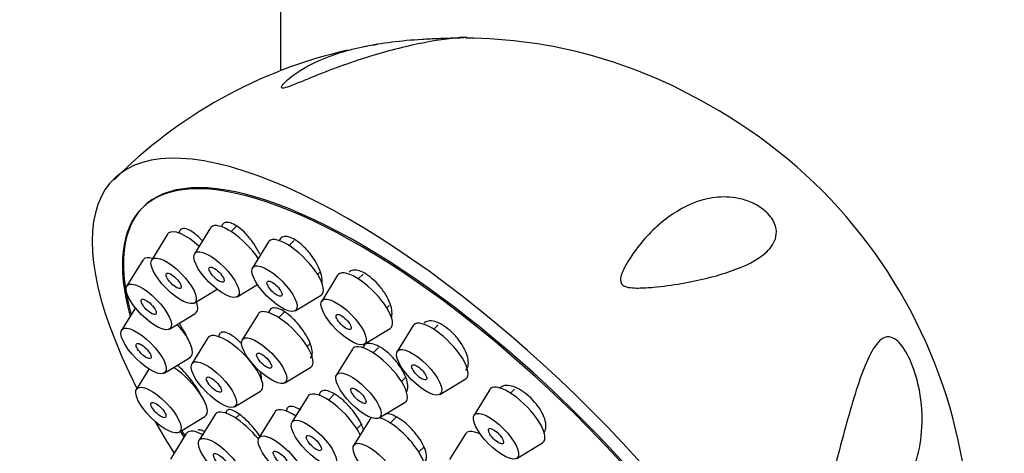
# Model space of a CAD drawing. Units: millimetres. Extents: x 0 to 967, y 0 to 2181.
# Drawn here: x 205 to 253, y 725 to 747 of the extents above; entities that cross this region are included whole.
import ezdxf
from ezdxf import colors
from ezdxf.entities.mleader import LeaderData, LeaderLine
from ezdxf.math import Vec2, Vec3

# ---------------------------------------------------------------- set-up
doc = ezdxf.new("R2010")
doc.units = ezdxf.units.MM
doc.layers.add('DV7_Défaut', color=7, linetype='Continuous')
doc.layers.add('Défaut', color=7, linetype='Continuous')

# ---------------------------------------------------------------- blocks, each defined once
blk = doc.blocks.new('_DOT')
at = {"color": 0}
blk.add_line((0, 0), (-1, 0), dxfattribs=at)
at = {"color": 0, "const_width": 0.333}
blk.add_lwpolyline([(-0.1665, 0, 1), (0.1665, 0, 1)], format="xyb", close=True, dxfattribs=at)
blk = doc.blocks.new('SE6')
at = {"layer": 'DV7_Défaut', "color": 7, "linetype": 'Continuous'}
for p, q in [((217.556, 744.029), (217.556, 826.726)), ((214.082, 736.28), (213.298, 735.012)), ((215.37, 736.369), (215.1, 736.101)), ((211.965, 735.974), (211.181, 734.705)), ((218.219, 735.665), (217.961, 735.41)), ((216.943, 735.589), (216.159, 734.321)), ((210.737, 734.691), (209.953, 733.422)), ((219.369, 733.99), (219.469, 734.088)), ((220.354, 733.948), (219.57, 732.679)), ((221.611, 734.006), (221.372, 733.769)), ((213.285, 732.582), (214.405, 733.261)), ((215.402, 732.888), (216.4, 733.493)), ((218.264, 732.197), (219.539, 732.97)), ((210.375, 732.347), (209.697, 731.25)), ((222.78, 732.348), (222.897, 732.465)), ((212.057, 731.299), (213.333, 732.072)), ((216.433, 732.039), (215.649, 730.771)), ((217.737, 732.144), (217.451, 731.86)), ((221.674, 730.556), (222.95, 731.329)), ((224.082, 731.468), (223.298, 730.199)), ((225.317, 731.504), (225.1, 731.289)), ((213.951, 730.86), (213.167, 729.592)), ((218.858, 730.44), (219.016, 730.596)), ((221.087, 730.309), (220.302, 729.04)), ((222.369, 730.392), (222.104, 730.13)), ((211.802, 729.127), (213.077, 729.9)), ((211.045, 729.329), (210.431, 728.337)), ((217.753, 728.648), (219.028, 729.421)), ((223.512, 728.709), (223.691, 728.887)), ((225.402, 728.076), (226.677, 728.849)), ((229.083, 728.33), (228.89, 728.139)), ((215.271, 727.468), (216.547, 728.241)), ((218.885, 727.98), (218.1, 726.711)), ((220.22, 728.116), (219.902, 727.801)), ((227.873, 728.318), (227.088, 727.05)), ((222.407, 726.917), (223.682, 727.69)), ((212.536, 726.213), (213.811, 726.986)), ((214.306, 727.087), (213.522, 725.818)), ((215.513, 727.095), (215.324, 726.908)), ((217.255, 727.206), (216.471, 725.937)), ((218.33, 727.083), (218.273, 727.027)), ((223.262, 726.966), (222.957, 726.665)), ((221.94, 726.844), (221.155, 725.575)), ((221.31, 726.38), (221.552, 726.62)), ((212.89, 726.149), (212.105, 724.881)), ((226.665, 726.132), (225.881, 724.863)), ((224.365, 725.244), (224.62, 725.496)), ((229.193, 724.926), (230.468, 725.7))]:
    blk.add_line(p, q, dxfattribs=at)
for centre, radius, start, end in [((226.499, 721.553), 24.084, 59.6674, 89.5456), ((226.033, 722.098), 23.516, 102.752, 135.2564), ((226.033, 722.098), 23.516, 99.0196, 100.7575), ((226.516, 720.43), 25.052, 336.7652, 60.9976)]:
    blk.add_arc(centre, radius, start, end, dxfattribs=at)
for centre, major_axis, start_param, end_param in [((226.9, 720.925), (-17.599, 17.756), 2.858199, 7.113378), ((226.954, 720.978), (16.191, -16.336), 0, 3.688126), ((226.9, 720.925), (-16.191, 16.336), 2.603996, 6.283185), ((226.9, 720.925), (-16.191, 16.336), 0, 0.548286), ((213.301, 734.702), (-1.302, 1.314), 4.883584, 6.283185), ((215.418, 735.009), (-1.302, 1.314), 0, 0.083684), ((215.418, 735.009), (-1.302, 1.314), 4.214215, 6.283185), ((213.301, 734.702), (-1.302, 1.314), 0, 0.083684), ((218.279, 734.318), (-1.302, 1.314), 0, 0.083684), ((218.279, 734.318), (-1.302, 1.314), 3.057908, 6.283185), ((212.073, 733.419), (-1.302, 1.314), 0, 0.083684), ((212.073, 733.419), (-1.302, 1.314), 5.715364, 6.283185), ((221.69, 732.676), (-1.302, 1.314), 3.057908, 6.283185), ((221.69, 732.676), (-1.302, 1.314), 0, 0.083684), ((212.073, 733.419), (-1.302, 1.314), 3.057908, 3.788494), ((217.769, 730.768), (-1.302, 1.314), 3.057908, 6.283185), ((217.769, 730.768), (-1.302, 1.314), 0, 0.083684), ((211.818, 731.247), (-1.302, 1.314), 3.057908, 4.584415), ((225.418, 730.196), (-1.302, 1.314), 0, 0.083684), ((225.418, 730.196), (-1.302, 1.314), 3.057908, 6.283185), ((215.287, 729.589), (-1.302, 1.314), 0, 0.083684), ((215.287, 729.589), (-1.302, 1.314), 3.057908, 6.283185), ((222.423, 729.037), (-1.302, 1.314), 0, 0.083684), ((222.423, 729.037), (-1.302, 1.314), 3.057908, 6.283185), ((212.552, 728.334), (-1.302, 1.314), 3.057908, 5.261129), ((229.209, 727.047), (-1.302, 1.314), 0, 0.083684), ((229.209, 727.047), (-1.302, 1.314), 3.057908, 6.283185), ((220.221, 726.708), (-1.302, 1.314), 0, 0.083684), ((220.221, 726.708), (-1.302, 1.314), 3.916223, 6.283185), ((218.591, 725.934), (-1.302, 1.314), 5.283468, 6.283185), ((215.642, 725.815), (-1.302, 1.314), 0, 0.083684), ((215.642, 725.815), (-1.302, 1.314), 4.428241, 6.283185), ((218.591, 725.934), (-1.302, 1.314), 0, 0.083684), ((223.276, 725.572), (-1.302, 1.314), 0, 0.083684), ((223.276, 725.572), (-1.302, 1.314), 6.174527, 6.283185), ((223.276, 725.572), (-1.302, 1.314), 3.057908, 5.718983), ((226.9, 720.925), (-17.599, 17.756), 0.922649, 1.009504), ((226.9, 720.925), (-16.191, 16.336), 0.924584, 0.942339), ((226.954, 720.978), (16.191, -16.336), 4.067103, 4.082895), ((214.226, 724.878), (-1.302, 1.314), 0, 0.083684), ((214.226, 724.878), (-1.302, 1.314), 5.446776, 6.283185), ((228.001, 724.861), (-1.302, 1.314), 0, 0.083684), ((228.001, 724.861), (-1.302, 1.314), 5.49514, 6.283185)]:
    blk.add_ellipse(centre, major_axis=major_axis, ratio=0.348738, start_param=start_param, end_param=end_param, dxfattribs=at)
for centre, major_axis in [((214.381, 733.981), (-1.056, 1.065)), ((212.264, 733.674), (-1.056, 1.065)), ((214.381, 733.981), (-0.352, 0.355)), ((217.242, 733.29), (-1.056, 1.065)), ((212.264, 733.674), (-0.352, 0.355)), ((217.242, 733.29), (-0.352, 0.355)), ((211.036, 732.391), (-1.056, 1.065)), ((211.036, 732.391), (-0.352, 0.355)), ((220.653, 731.648), (-1.056, 1.065)), ((220.653, 731.648), (-0.352, 0.355)), ((210.781, 730.219), (-1.056, 1.065)), ((216.732, 729.74), (-1.056, 1.065)), ((210.781, 730.219), (-0.352, 0.355)), ((224.381, 729.168), (-1.056, 1.065)), ((214.25, 728.561), (-1.056, 1.065)), ((216.732, 729.74), (-0.352, 0.355)), ((224.381, 729.168), (-0.352, 0.355)), ((214.25, 728.561), (-0.352, 0.355)), ((221.385, 728.009), (-1.056, 1.065)), ((211.515, 727.306), (-1.056, 1.065)), ((221.385, 728.009), (-0.352, 0.355)), ((211.515, 727.306), (-0.352, 0.355)), ((219.184, 725.68), (-1.056, 1.065)), ((228.172, 726.019), (-1.056, 1.065)), ((228.172, 726.019), (-0.352, 0.355)), ((214.605, 724.787), (-1.056, 1.065)), ((217.554, 724.906), (-1.056, 1.065)), ((219.184, 725.68), (-0.352, 0.355)), ((222.239, 724.544), (-1.056, 1.065)), ((214.605, 724.787), (-0.352, 0.355)), ((217.554, 724.906), (-0.352, 0.355))]:
    blk.add_ellipse(centre, major_axis=major_axis, ratio=0.348738, dxfattribs=at)
for points, knots in [([(218.078, 743.294), (217.949, 743.245), (217.811, 743.193), (217.592, 743.154), (217.572, 743.191), (217.61, 743.313), (217.709, 743.414), (218.011, 743.699), (218.267, 743.885), (219.094, 744.397), (219.741, 744.684), (221.236, 745.152), (222.074, 745.328), (223.5, 745.506), (223.999, 745.551), (224.793, 745.599), (225.063, 745.611), (225.613, 745.632), (225.894, 745.64), (226.322, 745.653), (226.476, 745.658), (226.578, 745.663)], [0, 0, 0, 0, 0.029872, 0.029872, 0.059744, 0.059744, 0.119488, 0.119488, 0.238975, 0.238975, 0.47795, 0.47795, 0.716926, 0.716926, 0.836413, 0.836413, 0.896157, 0.896157, 0.955901, 0.955901, 1, 1, 1, 1]), ([(226.714, 745.673), (226.706, 745.673), (226.694, 745.673), (226.567, 745.67), (226.297, 745.651), (225.365, 745.545), (224.556, 745.408), (222.85, 745.007), (221.944, 744.746), (220.523, 744.257), (220.045, 744.08), (219.32, 743.795), (219.077, 743.697), (218.584, 743.496), (218.336, 743.392), (218.078, 743.294)], [0, 0, 0, 0, 0.018792, 0.018792, 0.158965, 0.158965, 0.43931, 0.43931, 0.719655, 0.719655, 0.859827, 0.859827, 0.929914, 0.929914, 1, 1, 1, 1]), ([(241.589, 736.989), (241.781, 736.789), (241.907, 736.566), (242.02, 736.178), (242.017, 736.007), (241.923, 735.554), (241.748, 735.316), (241.093, 734.695), (240.464, 734.396), (239.03, 733.898), (238.205, 733.699), (236.878, 733.47), (236.418, 733.405), (235.695, 733.338), (235.448, 733.321), (235.069, 733.32), (234.941, 733.323), (234.682, 733.354), (234.542, 733.377), (234.323, 733.545), (234.305, 733.683), (234.332, 733.905), (234.369, 734.009), (234.491, 734.308), (234.594, 734.492), (234.921, 735.021), (235.168, 735.346), (235.938, 736.236), (236.496, 736.723), (237.722, 737.47), (238.388, 737.729), (239.494, 737.823), (239.879, 737.807), (240.509, 737.647), (240.727, 737.57), (241.167, 737.344), (241.396, 737.189), (241.589, 736.989)], [0, 0, 0, 0, 0.03125, 0.03125, 0.0625, 0.0625, 0.125, 0.125, 0.25, 0.25, 0.375, 0.375, 0.4375, 0.4375, 0.46875, 0.46875, 0.484375, 0.484375, 0.5, 0.5, 0.515625, 0.515625, 0.53125, 0.53125, 0.5625, 0.5625, 0.625, 0.625, 0.75, 0.75, 0.875, 0.875, 0.9375, 0.9375, 0.96875, 0.96875, 1, 1, 1, 1]), ([(213.685, 735.641), (213.593, 735.742), (213.499, 735.834), (213.407, 735.913), (213.293, 736.012), (213.18, 736.093), (213.077, 736.15), (212.975, 736.206), (212.88, 736.239), (212.801, 736.246), (212.722, 736.253), (212.657, 736.236), (212.609, 736.194), (212.564, 736.155), (212.534, 736.092), (212.523, 736.011)], [0, 0, 0, 0, 0.169929, 0.169929, 0.169929, 0.381959, 0.381959, 0.381959, 0.591753, 0.591753, 0.591753, 0.79937, 0.79937, 0.79937, 1, 1, 1, 1]), ([(216.513, 734.991), (216.49, 735.042), (216.465, 735.093), (216.438, 735.144), (216.359, 735.293), (216.264, 735.445), (216.161, 735.589), (216.057, 735.733), (215.942, 735.872), (215.825, 735.994), (215.709, 736.116), (215.587, 736.225), (215.471, 736.312), (215.355, 736.398), (215.242, 736.464), (215.139, 736.505), (215.038, 736.546), (214.945, 736.563), (214.868, 736.555), (214.792, 736.547), (214.73, 736.514), (214.686, 736.459), (214.659, 736.425), (214.638, 736.381), (214.625, 736.33)], [0, 0, 0, 0, 0.0502535, 0.0502535, 0.0502535, 0.1957407, 0.1957407, 0.1957407, 0.3414003, 0.3414003, 0.3414003, 0.4861939, 0.4861939, 0.4861939, 0.6294604, 0.6294604, 0.6294604, 0.7712402, 0.7712402, 0.7712402, 0.912244, 0.912244, 0.912244, 1, 1, 1, 1]), ([(219.59, 733.576), (219.596, 733.633), (219.596, 733.696), (219.589, 733.764), (219.576, 733.881), (219.543, 734.016), (219.491, 734.156), (219.439, 734.297), (219.367, 734.448), (219.281, 734.596), (219.195, 734.745), (219.093, 734.894), (218.982, 735.033), (218.872, 735.17), (218.752, 735.3), (218.63, 735.412), (218.51, 735.523), (218.386, 735.618), (218.268, 735.691), (218.151, 735.762), (218.037, 735.813), (217.936, 735.839), (217.835, 735.865), (217.744, 735.866), (217.67, 735.844), (217.596, 735.821), (217.536, 735.774), (217.497, 735.706), (217.486, 735.687), (217.477, 735.667), (217.469, 735.645)], [0, 0, 0, 0, 0.0653166, 0.0653166, 0.0653166, 0.1790598, 0.1790598, 0.1790598, 0.2936665, 0.2936665, 0.2936665, 0.4084091, 0.4084091, 0.4084091, 0.5224695, 0.5224695, 0.5224695, 0.6353269, 0.6353269, 0.6353269, 0.7470131, 0.7470131, 0.7470131, 0.8580881, 0.8580881, 0.8580881, 0.9693698, 0.9693698, 0.9693698, 1, 1, 1, 1]), ([(223.012, 731.861), (223.017, 731.877), (223.022, 731.895), (223.026, 731.912), (223.048, 732.005), (223.048, 732.119), (223.027, 732.244), (223.006, 732.369), (222.963, 732.51), (222.901, 732.654), (222.84, 732.798), (222.758, 732.949), (222.663, 733.094), (222.568, 733.239), (222.458, 733.382), (222.34, 733.512), (222.224, 733.641), (222.098, 733.759), (221.973, 733.858), (221.849, 733.956), (221.722, 734.038), (221.603, 734.095), (221.484, 734.152), (221.371, 734.188), (221.27, 734.199), (221.17, 734.21), (221.081, 734.197), (221.01, 734.161), (220.98, 734.145), (220.953, 734.126), (220.929, 734.102)], [0, 0, 0, 0, 0.022351, 0.022351, 0.022351, 0.139236, 0.139236, 0.139236, 0.25701, 0.25701, 0.25701, 0.374923, 0.374923, 0.374923, 0.492135, 0.492135, 0.492135, 0.60811, 0.60811, 0.60811, 0.722883, 0.722883, 0.722883, 0.837027, 0.837027, 0.837027, 0.951383, 0.951383, 0.951383, 1, 1, 1, 1]), ([(219.024, 729.869), (219.049, 729.894), (219.069, 729.925), (219.083, 729.962), (219.11, 730.031), (219.117, 730.123), (219.104, 730.229), (219.091, 730.336), (219.057, 730.46), (219.005, 730.592), (218.953, 730.724), (218.882, 730.867), (218.796, 731.01), (218.711, 731.152), (218.609, 731.298), (218.5, 731.436), (218.391, 731.573), (218.271, 731.705), (218.15, 731.82), (218.03, 731.936), (217.906, 732.038), (217.788, 732.119), (217.67, 732.2), (217.556, 732.261), (217.454, 732.298), (217.353, 732.334), (217.261, 732.348), (217.187, 732.337), (217.112, 732.327), (217.053, 732.292), (217.014, 732.235), (216.988, 732.198), (216.971, 732.15), (216.962, 732.094)], [0, 0, 0, 0, 0.051679, 0.051679, 0.051679, 0.149241, 0.149241, 0.149241, 0.247249, 0.247249, 0.247249, 0.345769, 0.345769, 0.345769, 0.444649, 0.444649, 0.444649, 0.543567, 0.543567, 0.543567, 0.642172, 0.642172, 0.642172, 0.740246, 0.740246, 0.740246, 0.837814, 0.837814, 0.837814, 0.935133, 0.935133, 0.935133, 1, 1, 1, 1]), ([(212.964, 730.806), (212.94, 730.869), (212.911, 730.935), (212.878, 731.004), (212.814, 731.136), (212.734, 731.278), (212.644, 731.42), (212.609, 731.475), (212.572, 731.53), (212.534, 731.585)], [0, 0, 0, 0, 0.271953, 0.271953, 0.271953, 0.79595, 0.79595, 0.79595, 1, 1, 1, 1]), ([(226.684, 729.267), (226.69, 729.274), (226.696, 729.28), (226.702, 729.287), (226.757, 729.35), (226.792, 729.436), (226.804, 729.538), (226.817, 729.641), (226.807, 729.762), (226.775, 729.893), (226.744, 730.024), (226.69, 730.167), (226.617, 730.311), (226.545, 730.454), (226.453, 730.602), (226.348, 730.741), (226.245, 730.88), (226.126, 731.014), (226.002, 731.133), (225.879, 731.251), (225.748, 731.357), (225.619, 731.442), (225.491, 731.527), (225.362, 731.594), (225.242, 731.638), (225.122, 731.681), (225.009, 731.702), (224.911, 731.7), (224.812, 731.697), (224.726, 731.67), (224.66, 731.621), (224.647, 731.611), (224.634, 731.6), (224.622, 731.588)], [0, 0, 0, 0, 0.011503, 0.011503, 0.011503, 0.119714, 0.119714, 0.119714, 0.228747, 0.228747, 0.228747, 0.337909, 0.337909, 0.337909, 0.446422, 0.446422, 0.446422, 0.55379, 0.55379, 0.55379, 0.660044, 0.660044, 0.660044, 0.765717, 0.765717, 0.765717, 0.871587, 0.871587, 0.871587, 0.978333, 0.978333, 0.978333, 1, 1, 1, 1]), ([(215.626, 730.573), (215.557, 730.643), (215.487, 730.708), (215.419, 730.768), (215.302, 730.869), (215.185, 730.955), (215.079, 731.018), (214.973, 731.081), (214.875, 731.123), (214.793, 731.139), (214.711, 731.156), (214.643, 731.149), (214.593, 731.118), (214.544, 731.088), (214.512, 731.033), (214.501, 730.959), (214.498, 730.942), (214.497, 730.925), (214.496, 730.907)], [0, 0, 0, 0, 0.122155, 0.122155, 0.122155, 0.331525, 0.331525, 0.331525, 0.540232, 0.540232, 0.540232, 0.747816, 0.747816, 0.747816, 0.954329, 0.954329, 0.954329, 1, 1, 1, 1]), ([(243.948, 720.655), (244.28, 722.047), (244.615, 723.392), (245.261, 725.915), (245.569, 727.069), (246.211, 729.11), (246.533, 730.008), (247.144, 730.795), (247.376, 730.978), (247.834, 730.843), (248.013, 730.717), (248.385, 730.236), (248.563, 729.896), (248.972, 728.872), (249.106, 728.19), (249.222, 726.951), (249.204, 726.379), (248.979, 724.747), (248.61, 723.813), (247.529, 722.139), (246.833, 721.433), (245.572, 720.53), (245.114, 720.254), (244.503, 719.953), (244.379, 719.895), (244.127, 719.785), (244, 719.722), (243.833, 719.694), (243.79, 719.69), (243.759, 719.771), (243.768, 719.821), (243.788, 719.956), (243.807, 720.044), (243.865, 720.307), (243.906, 720.481), (243.948, 720.655)], [0, 0, 0, 0, 0.125, 0.125, 0.25, 0.25, 0.375, 0.375, 0.4375, 0.4375, 0.46875, 0.46875, 0.5, 0.5, 0.5625, 0.5625, 0.625, 0.625, 0.75, 0.75, 0.875, 0.875, 0.9375, 0.9375, 0.953125, 0.953125, 0.96875, 0.96875, 0.972656, 0.972656, 0.976562, 0.976562, 0.984375, 0.984375, 1, 1, 1, 1]), ([(223.72, 728.167), (223.771, 728.217), (223.804, 728.289), (223.816, 728.378), (223.829, 728.469), (223.821, 728.58), (223.791, 728.702), (223.762, 728.824), (223.711, 728.96), (223.642, 729.099), (223.573, 729.238), (223.485, 729.383), (223.385, 729.523), (223.285, 729.663), (223.17, 729.801), (223.049, 729.926), (222.93, 730.05), (222.801, 730.165), (222.675, 730.26), (222.549, 730.355), (222.422, 730.433), (222.304, 730.489), (222.187, 730.544), (222.075, 730.578), (221.978, 730.588), (221.882, 730.598), (221.797, 730.584), (221.732, 730.547), (221.667, 730.51), (221.62, 730.45), (221.593, 730.371), (221.593, 730.369), (221.592, 730.367), (221.592, 730.365)], [0, 0, 0, 0, 0.0969913, 0.0969913, 0.0969913, 0.1974512, 0.1974512, 0.1974512, 0.2982779, 0.2982779, 0.2982779, 0.3991441, 0.3991441, 0.3991441, 0.4996906, 0.4996906, 0.4996906, 0.5996962, 0.5996962, 0.5996962, 0.6991862, 0.6991862, 0.6991862, 0.7984216, 0.7984216, 0.7984216, 0.8977762, 0.8977762, 0.8977762, 0.9975673, 0.9975673, 0.9975673, 1, 1, 1, 1]), ([(213.635, 727.999), (213.575, 728.121), (213.497, 728.255), (213.41, 728.391), (213.321, 728.528), (213.22, 728.671), (213.114, 728.807), (213.007, 728.944), (212.892, 729.078), (212.78, 729.198), (212.666, 729.32), (212.551, 729.43), (212.444, 729.521)], [0, 0, 0, 0, 0.245225, 0.245225, 0.245225, 0.494419, 0.494419, 0.494419, 0.745878, 0.745878, 0.745878, 1, 1, 1, 1]), ([(216.595, 728.838), (216.597, 728.855), (216.598, 728.873), (216.597, 728.891), (216.597, 728.977), (216.575, 729.083), (216.536, 729.201), (216.533, 729.209), (216.53, 729.218), (216.527, 729.227)], [0, 0, 0, 0, 0.165627, 0.165627, 0.165627, 0.942742, 0.942742, 0.942742, 1, 1, 1, 1]), ([(230.513, 726.157), (230.533, 726.177), (230.551, 726.199), (230.566, 726.223), (230.613, 726.297), (230.638, 726.393), (230.639, 726.503), (230.641, 726.612), (230.619, 726.739), (230.575, 726.872), (230.531, 727.005), (230.464, 727.148), (230.38, 727.288), (230.297, 727.427), (230.194, 727.569), (230.08, 727.7), (229.967, 727.83), (229.841, 727.954), (229.711, 728.061), (229.582, 728.168), (229.446, 728.261), (229.315, 728.334), (229.183, 728.406), (229.052, 728.46), (228.932, 728.49), (228.812, 728.52), (228.7, 728.528), (228.605, 728.512), (228.511, 728.497), (228.432, 728.459), (228.373, 728.4)], [0, 0, 0, 0, 0.03596, 0.03596, 0.03596, 0.144962, 0.144962, 0.144962, 0.254093, 0.254093, 0.254093, 0.362575, 0.362575, 0.362575, 0.469913, 0.469913, 0.469913, 0.576137, 0.576137, 0.576137, 0.68178, 0.68178, 0.68178, 0.78762, 0.78762, 0.78762, 0.894336, 0.894336, 0.894336, 1, 1, 1, 1]), ([(221.636, 726.322), (221.615, 726.4), (221.585, 726.484), (221.546, 726.572), (221.49, 726.699), (221.414, 726.837), (221.325, 726.974), (221.235, 727.112), (221.129, 727.253), (221.016, 727.385), (220.903, 727.517), (220.779, 727.645), (220.655, 727.757), (220.532, 727.869), (220.404, 727.968), (220.284, 728.047), (220.164, 728.126), (220.047, 728.187), (219.943, 728.224), (219.84, 728.261), (219.747, 728.276), (219.672, 728.267), (219.597, 728.258), (219.539, 728.226), (219.501, 728.172), (219.472, 728.133), (219.455, 728.081), (219.449, 728.019)], [0, 0, 0, 0, 0.082264, 0.082264, 0.082264, 0.200979, 0.200979, 0.200979, 0.319855, 0.319855, 0.319855, 0.438763, 0.438763, 0.438763, 0.55755, 0.55755, 0.55755, 0.676111, 0.676111, 0.676111, 0.794448, 0.794448, 0.794448, 0.91267, 0.91267, 0.91267, 1, 1, 1, 1]), ([(218.54, 727.308), (218.506, 727.329), (218.473, 727.348), (218.441, 727.366), (218.331, 727.426), (218.229, 727.465), (218.144, 727.481), (218.058, 727.496), (217.987, 727.489), (217.935, 727.458), (217.884, 727.428), (217.851, 727.374), (217.839, 727.301), (217.836, 727.282), (217.834, 727.262), (217.834, 727.24)], [0, 0, 0, 0, 0.082736, 0.082736, 0.082736, 0.364433, 0.364433, 0.364433, 0.645596, 0.645596, 0.645596, 0.926227, 0.926227, 0.926227, 1, 1, 1, 1]), ([(216.526, 726.023), (216.436, 726.151), (216.335, 726.283), (216.229, 726.408), (216.117, 726.541), (215.997, 726.669), (215.879, 726.783), (215.761, 726.898), (215.642, 727.001), (215.531, 727.083), (215.42, 727.167), (215.315, 727.232), (215.224, 727.274), (215.133, 727.316), (215.054, 727.336), (214.994, 727.331), (214.934, 727.327), (214.89, 727.299), (214.867, 727.249), (214.854, 727.22), (214.847, 727.182), (214.848, 727.137)], [0, 0, 0, 0, 0.1432076, 0.1432076, 0.1432076, 0.2954699, 0.2954699, 0.2954699, 0.4485277, 0.4485277, 0.4485277, 0.6021443, 0.6021443, 0.6021443, 0.7558211, 0.7558211, 0.7558211, 0.9090109, 0.9090109, 0.9090109, 1, 1, 1, 1]), ([(222.56, 727.045), (222.529, 727.014), (222.505, 726.974), (222.491, 726.926), (222.487, 726.914), (222.484, 726.902), (222.482, 726.889)], [0, 0, 0, 0, 0.8018372, 0.8018372, 0.8018372, 1, 1, 1, 1]), ([(224.663, 724.765), (224.709, 724.811), (224.738, 724.877), (224.746, 724.958), (224.755, 725.044), (224.742, 725.149), (224.709, 725.266), (224.675, 725.382), (224.62, 725.512), (224.547, 725.646), (224.475, 725.779), (224.383, 725.92), (224.28, 726.056), (224.177, 726.191), (224.06, 726.326), (223.938, 726.449), (223.816, 726.571), (223.686, 726.684), (223.558, 726.779), (223.431, 726.874), (223.304, 726.954), (223.186, 727.011), (223.068, 727.068), (222.956, 727.105), (222.861, 727.118), (222.8, 727.126), (222.744, 727.125), (222.695, 727.115)], [0, 0, 0, 0, 0.110728, 0.110728, 0.110728, 0.227241, 0.227241, 0.227241, 0.343913, 0.343913, 0.343913, 0.460617, 0.460617, 0.460617, 0.577202, 0.577202, 0.577202, 0.693565, 0.693565, 0.693565, 0.809708, 0.809708, 0.809708, 0.925737, 0.925737, 0.925737, 1, 1, 1, 1]), ([(213.772, 726.248), (213.708, 726.284), (213.651, 726.309), (213.603, 726.321), (213.54, 726.337), (213.492, 726.331), (213.464, 726.302)], [0, 0, 0, 0, 0.430602, 0.430602, 0.430602, 1, 1, 1, 1])]:
    blk.add_open_spline(points, degree=3, knots=knots, dxfattribs=at)

msp = doc.modelspace()

# ---------------------------------------------------------------- block references
at = {"layer": 'Défaut'}
msp.add_blockref('SE6', (0, 0), dxfattribs=at)

# ---------------------------------------------------------------- leaders
at = {"layer": 'Défaut', "color": 7, "linetype": 'Continuous'}
ml = msp.add_multileader_mtext('Standard', dxfattribs=at)
ml.set_content('{\\pxsm0.9;\\fSolid Edge ISO|b1||i0||c0|p34;\\W1.;23/01/2018\\P}', color=256)
ml.set_leader_properties()
ml.set_arrow_properties(name='DOT')
ml.build(insert=Vec2(0, 0))
ml.multileader.update_dxf_attribs({"leader_type": 0, "dogleg_length": 0, "arrow_head_size": 12})
ctx = ml.context
ctx.base_point, ctx.char_height, ctx.arrow_head_size, ctx.landing_gap_size = Vec3(879.817, 2173.976), 12, 12, 4.2
notes = []
notes.append((ctx, [(0, (0, 0, 0), (0, 0), (1, 0), 1, [])]))
ctx.mtext.insert = Vec3(881.817, 2180.096)
for ctx, leaders in notes:
    for number, flags, end, landing, length, lines in leaders:
        leader = LeaderData()
        leader.index, (leader.has_last_leader_line, leader.has_dogleg_vector, leader.attachment_direction) = number, flags
        leader.last_leader_point, leader.dogleg_vector, leader.dogleg_length = Vec3(end), Vec3(landing), length
        for number, points, colour, breaks in lines:
            line = LeaderLine()
            line.index, line.vertices, line.color, line.breaks = number, Vec3.list(points), colors.encode_raw_color(colour), breaks
            leader.lines.append(line)
        ctx.leaders.append(leader)

doc.saveas('drawing.dxf')
